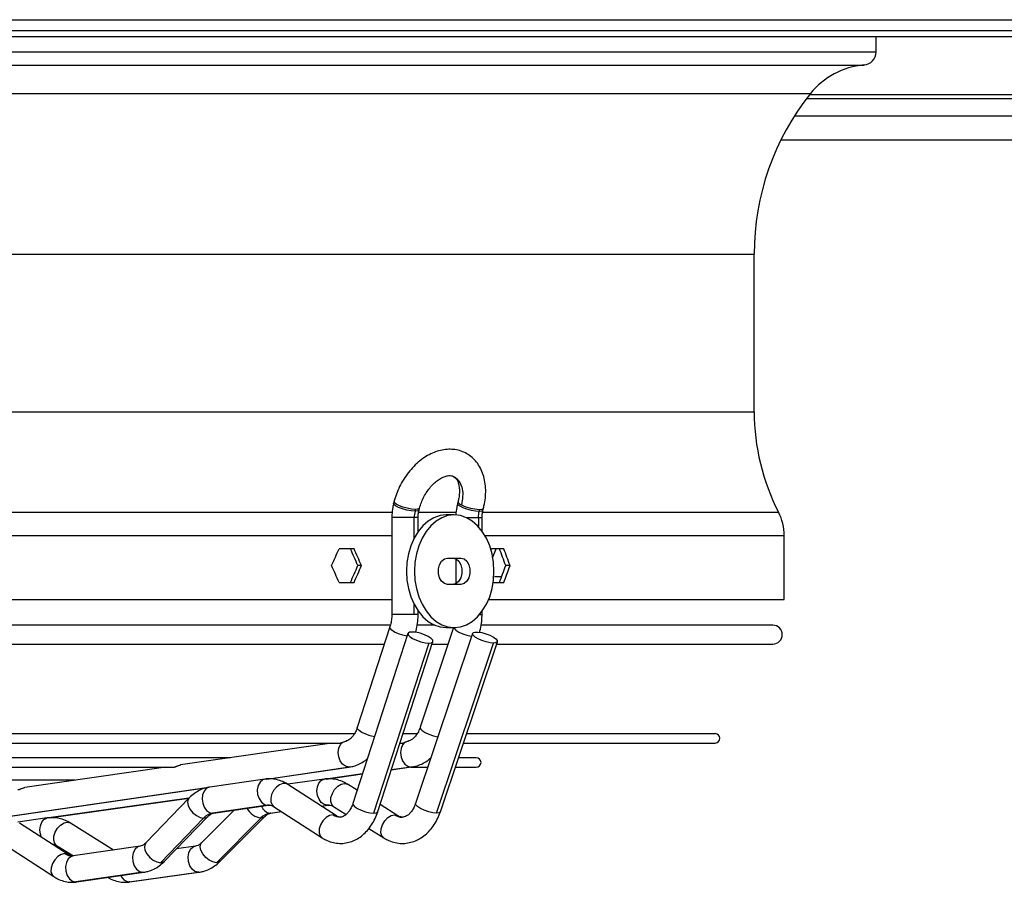
# Model space of a CAD drawing. Units: millimetres. Extents: x 5 to 414, y 3 to 291.
# Drawn here: x 177 to 190, y 122 to 133 of the extents above; entities that cross this region are included whole.
import ezdxf

# ---------------------------------------------------------------- set-up
doc = ezdxf.new("R2010")
doc.units = ezdxf.units.MM

msp = doc.modelspace()

# ---------------------------------------------------------------- linework, layer by layer
at = {"color": 7, "linetype": 'Continuous', "lineweight": 25}
for p, q in [((141.693, 133.22), (199.093, 133.22)), ((199.093, 133.07), (141.693, 133.07)), ((141.643, 132.995), (199.143, 132.995)), ((187.943, 132.791), (187.943, 132.995)), ((187.017, 132.17), (198.518, 132.17)), ((186.675, 131.62), (199.128, 131.62)), ((186.318, 127.995), (186.318, 130.097)), ((181.519, 126.797), (181.513, 126.774)), ((182.371, 126.797), (182.365, 126.774)), ((181.797, 126.67), (181.803, 126.694)), ((181.852, 126.687), (181.858, 126.71)), ((182.659, 126.694), (182.653, 126.67)), ((182.704, 126.687), (182.71, 126.71)), ((181.489, 126.585), (181.489, 125.295)), ((181.788, 126.585), (181.786, 126.585)), ((181.839, 126.4), (181.839, 126.585)), ((182.32, 126.62), (182.214, 126.62)), ((182.64, 126.585), (182.642, 126.585)), ((182.691, 126.405), (182.691, 126.585)), ((186.718, 125.495), (186.718, 126.346)), ((180.986, 126.17), (180.787, 126.17)), ((182.982, 126.17), (182.815, 126.17)), ((182.831, 126.047), (182.878, 126.17)), ((182.232, 126.045), (182.409, 126.045)), ((182.341, 126.036), (182.341, 125.704)), ((181.084, 125.945), (181.036, 125.945)), ((183.064, 125.945), (183.007, 125.945)), ((180.787, 125.72), (180.986, 125.72)), ((182.84, 125.72), (182.982, 125.72)), ((182.951, 125.793), (182.859, 125.793)), ((182.409, 125.695), (182.232, 125.695)), ((159.297, 125.495), (181.489, 125.495)), ((182.779, 125.495), (186.718, 125.495)), ((181.839, 125.295), (181.839, 125.339)), ((182.691, 125.295), (182.691, 125.335)), ((181.475, 125.15), (170.393, 125.15)), ((181.463, 125.127), (181.029, 123.789)), ((182.065, 125.15), (181.828, 125.15)), ((182.312, 125.12), (181.867, 123.79)), ((182.214, 125.12), (182.32, 125.12)), ((186.568, 125.15), (182.683, 125.15)), ((181.704, 125.041), (180.969, 122.775)), ((181.302, 122.667), (182.037, 124.933)), ((182.564, 125.042), (181.805, 122.776)), ((182.136, 122.665), (182.896, 124.931)), ((170.393, 124.9), (181.39, 124.9)), ((181.981, 124.913), (181.246, 122.647)), ((182.026, 124.9), (182.239, 124.9)), ((182.084, 122.647), (182.844, 124.913)), ((182.885, 124.9), (186.568, 124.9)), ((180.993, 123.705), (170.393, 123.705)), ((181.83, 123.705), (181.639, 123.705)), ((185.799, 123.705), (182.485, 123.705)), ((170.393, 123.58), (180.802, 123.58)), ((180.691, 123.58), (178.674, 123.288)), ((181.598, 123.58), (181.633, 123.58)), ((182.443, 123.58), (185.799, 123.58)), ((179.34, 123.385), (170.393, 123.385)), ((182.615, 123.385), (182.378, 123.385)), ((170.393, 123.26), (178.587, 123.26)), ((178.476, 123.26), (176.596, 122.988)), ((179.825, 123.101), (180.926, 123.261)), ((181.482, 123.223), (181.753, 123.261)), ((181.746, 123.26), (181.967, 123.26)), ((182.336, 123.26), (182.615, 123.26)), ((177.264, 123.084), (170.393, 123.084)), ((179.797, 123.099), (179.062, 122.993)), ((180.589, 123.099), (180.101, 123.031)), ((180.615, 123.101), (181.097, 123.169)), ((176.251, 122.584), (179.033, 122.987)), ((180.75, 122.611), (180.104, 123.029)), ((181.026, 122.951), (180.899, 123.031)), ((176.923, 122.584), (178.784, 122.845)), ((178.784, 122.845), (178.209, 122.25)), ((179.834, 122.752), (179.099, 122.645)), ((179.112, 122.646), (179.847, 122.753)), ((179.914, 122.735), (180.56, 122.317)), ((180.55, 122.74), (180.638, 122.753)), ((180.638, 122.753), (180.626, 122.752)), ((180.638, 122.753), (180.642, 122.753)), ((180.713, 122.734), (180.881, 122.629)), ((181.567, 122.612), (181.332, 122.759)), ((176.897, 122.582), (176.503, 122.527)), ((178.981, 122.581), (178.406, 121.986)), ((178.461, 122.007), (179.036, 122.602)), ((179.387, 122.686), (178.954, 122.252)), ((179.151, 121.986), (179.745, 122.581)), ((179.201, 122.005), (179.795, 122.6)), ((179.878, 122.646), (180.02, 122.666)), ((177.175, 122.093), (176.529, 122.512)), ((177.78, 122.154), (177.207, 122.513)), ((181.182, 122.441), (181.381, 122.316)), ((176.339, 122.218), (176.985, 121.8)), ((177.021, 122.217), (177.245, 122.076)), ((178.133, 122.205), (177.242, 122.076)), ((178.871, 122.205), (178.619, 122.17)), ((178.171, 121.858), (177.279, 121.729)), ((177.292, 121.73), (178.183, 121.859)), ((177.987, 121.729), (178.908, 121.858)), ((177.998, 121.729), (178.919, 121.859))]:
    msp.add_line(p, q, dxfattribs=at)
at = {"color": 8, "linetype": 'Continuous', "lineweight": 25}
for p, q in [((152.843, 132.791), (187.943, 132.791)), ((153.003, 132.616), (187.783, 132.616)), ((153.719, 132.235), (187.067, 132.235)), ((198.518, 132.217), (187.053, 132.217)), ((186.854, 131.937), (198.518, 131.937)), ((154.468, 130.097), (186.318, 130.097)), ((154.468, 127.995), (186.318, 127.995)), ((159.287, 126.655), (181.499, 126.655)), ((181.849, 126.655), (182.352, 126.655)), ((182.699, 126.655), (186.643, 126.655)), ((181.786, 126.585), (181.489, 126.585)), ((181.786, 126.312), (181.786, 126.585)), ((181.839, 126.585), (181.788, 126.585)), ((182.48, 126.585), (182.64, 126.585)), ((182.642, 126.585), (182.691, 126.585)), ((182.642, 126.585), (182.642, 126.466)), ((159.297, 126.346), (181.489, 126.346)), ((182.73, 126.346), (186.718, 126.346)), ((181.786, 125.295), (181.786, 125.427)), ((181.786, 125.295), (181.489, 125.295)), ((181.839, 125.295), (181.786, 125.295)), ((182.661, 125.295), (182.691, 125.295)), ((179.818, 123.101), (180.914, 123.26)), ((180.926, 123.261), (180.914, 123.26)), ((181.741, 123.26), (181.483, 123.224)), ((181.741, 123.26), (181.753, 123.261)), ((181.097, 123.17), (180.608, 123.101)), ((176.243, 122.584), (179.048, 122.99)), ((178.785, 122.846), (176.916, 122.584)), ((179.834, 122.752), (179.847, 122.753)), ((180.549, 122.741), (180.626, 122.752)), ((179.099, 122.645), (179.112, 122.646)), ((179.867, 122.645), (180.019, 122.667)), ((179.878, 122.646), (179.867, 122.645)), ((178.171, 121.858), (178.183, 121.859)), ((178.919, 121.859), (178.908, 121.858)), ((177.279, 121.729), (177.292, 121.73)), ((177.998, 121.729), (177.987, 121.729))]:
    msp.add_line(p, q, dxfattribs=at)
at = {"color": 8, "linetype": 'Continuous', "lineweight": 25, "flags": 128}
for points in [[(182.312, 127.133), (182.355, 127.102), (182.394, 127.052), (182.42, 126.99), (182.433, 126.917), (182.432, 126.837), (182.417, 126.754)], [(181.797, 126.67), (181.747, 126.674), (181.689, 126.685), (181.631, 126.701), (181.578, 126.721), (181.539, 126.742), (181.516, 126.761), (181.513, 126.774)], [(181.803, 126.694), (181.753, 126.698), (181.695, 126.709), (181.637, 126.725), (181.584, 126.744), (181.545, 126.765), (181.522, 126.785), (181.519, 126.797)], [(182.365, 126.774), (182.37, 126.76), (182.393, 126.74), (182.434, 126.719), (182.486, 126.7), (182.545, 126.684), (182.602, 126.674), (182.651, 126.67)], [(182.371, 126.797), (182.371, 126.796), (182.373, 126.787), (182.382, 126.776), (182.397, 126.765), (182.417, 126.754)], [(181.852, 126.687), (181.851, 126.684), (181.834, 126.674), (181.799, 126.67)], [(181.858, 126.71), (181.853, 126.704), (181.842, 126.698), (181.825, 126.695), (181.803, 126.694)], [(182.653, 126.67), (182.687, 126.674), (182.704, 126.685), (182.704, 126.687)], [(182.659, 126.694), (182.693, 126.698), (182.71, 126.709), (182.71, 126.71)], [(181.692, 125.003), (181.691, 125.004), (181.634, 125.016), (181.576, 125.036), (181.525, 125.06), (181.487, 125.086), (181.466, 125.11), (181.463, 125.127)], [(182.315, 125.12), (182.319, 125.11), (182.341, 125.086), (182.381, 125.06), (182.433, 125.036), (182.49, 125.016), (182.547, 125.004), (182.551, 125.003)], [(181.258, 123.665), (181.256, 123.665), (181.199, 123.678), (181.142, 123.698), (181.091, 123.722), (181.053, 123.747), (181.032, 123.771), (181.029, 123.789)], [(181.867, 123.79), (181.87, 123.771), (181.893, 123.747), (181.933, 123.722), (181.984, 123.698), (182.042, 123.678), (182.098, 123.665), (182.102, 123.664)], [(179.797, 123.099), (179.768, 123.09), (179.732, 123.059), (179.707, 123.013), (179.696, 122.956), (179.7, 122.896), (179.719, 122.839), (179.751, 122.793), (179.791, 122.762), (179.834, 122.752)], [(180.626, 122.752), (180.586, 122.761), (180.549, 122.789), (180.519, 122.831), (180.499, 122.883), (180.491, 122.94), (180.497, 122.996), (180.516, 123.044), (180.545, 123.079), (180.581, 123.098), (180.589, 123.099)], [(179.062, 122.993), (179.054, 122.991), (179.016, 122.973), (178.986, 122.937), (178.967, 122.89), (178.961, 122.834), (178.968, 122.777), (178.988, 122.724), (179.019, 122.682), (179.058, 122.655), (179.099, 122.645)], [(180.104, 123.029), (180.079, 123.04), (180.037, 123.04), (179.993, 123.023), (179.95, 122.99), (179.914, 122.946), (179.887, 122.896), (179.875, 122.843), (179.876, 122.795), (179.892, 122.756), (179.914, 122.735)], [(180.713, 122.734), (180.689, 122.76), (180.675, 122.803), (180.678, 122.855), (180.696, 122.91), (180.727, 122.962), (180.768, 123.005), (180.813, 123.032), (180.858, 123.042)], [(180.858, 123.042), (180.897, 123.032), (180.899, 123.031)], [(178.784, 122.845), (178.775, 122.832), (178.766, 122.794), (178.774, 122.748), (178.799, 122.699), (178.837, 122.652), (178.884, 122.614), (178.934, 122.59), (178.981, 122.581)], [(179.859, 122.754), (179.85, 122.753), (179.834, 122.752)], [(180.652, 122.754), (180.643, 122.753), (180.626, 122.752)], [(180.969, 122.775), (180.972, 122.758), (180.993, 122.734), (181.031, 122.708), (181.082, 122.684), (181.139, 122.664), (181.196, 122.651), (181.246, 122.647)], [(182.084, 122.647), (182.036, 122.651), (181.98, 122.664), (181.922, 122.684), (181.87, 122.708), (181.831, 122.734), (181.808, 122.758), (181.805, 122.776)], [(176.822, 122.322), (176.806, 122.366), (176.799, 122.423), (176.805, 122.478), (176.823, 122.526), (176.852, 122.562), (176.889, 122.58), (176.897, 122.582)], [(178.981, 122.581), (179.02, 122.59), (179.035, 122.601)], [(179.795, 122.599), (179.781, 122.589), (179.745, 122.581)], [(180.705, 122.624), (180.659, 122.614), (180.612, 122.586), (180.571, 122.544), (180.54, 122.492), (180.522, 122.436), (180.521, 122.384), (180.536, 122.342), (180.56, 122.317)], [(180.75, 122.611), (180.745, 122.614), (180.705, 122.624)], [(181.246, 122.647), (181.282, 122.651), (181.301, 122.664), (181.302, 122.667)], [(181.381, 122.316), (181.356, 122.342), (181.342, 122.384), (181.345, 122.436), (181.363, 122.492), (181.394, 122.544), (181.435, 122.586), (181.481, 122.614), (181.525, 122.624)], [(181.525, 122.624), (181.564, 122.614), (181.566, 122.612)], [(182.136, 122.665), (182.136, 122.664), (182.119, 122.651), (182.084, 122.647)], [(177.021, 122.217), (176.996, 122.243), (176.983, 122.285), (176.985, 122.337), (177.003, 122.393), (177.034, 122.445), (177.075, 122.487), (177.121, 122.515), (177.166, 122.524)], [(177.166, 122.524), (177.204, 122.515), (177.207, 122.513)], [(178.132, 122.205), (178.104, 122.195), (178.068, 122.165), (178.043, 122.119), (178.032, 122.062), (178.037, 122.002), (178.056, 121.945), (178.087, 121.898), (178.127, 121.868), (178.171, 121.858)], [(178.209, 122.25), (178.2, 122.237), (178.191, 122.199), (178.199, 122.153), (178.224, 122.103), (178.262, 122.057), (178.309, 122.019), (178.359, 121.995), (178.406, 121.986)], [(178.908, 121.858), (178.865, 121.868), (178.826, 121.898), (178.796, 121.945), (178.777, 122.002), (178.773, 122.062), (178.783, 122.119), (178.807, 122.165), (178.842, 122.195), (178.869, 122.205)], [(179.151, 121.986), (179.105, 121.995), (179.056, 122.019), (179.009, 122.057), (178.97, 122.103), (178.945, 122.153), (178.935, 122.199), (178.943, 122.237), (178.954, 122.252)], [(177.13, 122.106), (177.084, 122.096), (177.038, 122.069), (176.996, 122.026), (176.965, 121.974), (176.948, 121.919), (176.946, 121.867), (176.961, 121.824), (176.985, 121.8)], [(177.175, 122.093), (177.17, 122.096), (177.13, 122.106)], [(177.242, 122.076), (177.212, 122.066), (177.177, 122.036), (177.152, 121.99), (177.141, 121.933), (177.145, 121.873), (177.164, 121.816), (177.195, 121.769), (177.235, 121.739), (177.279, 121.729)], [(178.406, 121.986), (178.445, 121.995), (178.461, 122.007)], [(179.201, 122.005), (179.188, 121.995), (179.151, 121.986)]]:
    msp.add_lwpolyline(points, dxfattribs=at)
at = {"color": 7, "linetype": 'Continuous', "lineweight": 25, "flags": 128}
for points in [[(182.214, 126.62), (182.131, 126.611), (182.05, 126.583), (181.973, 126.538), (181.902, 126.477), (181.839, 126.4), (181.785, 126.311), (181.742, 126.21), (181.71, 126.102), (181.69, 125.987), (181.684, 125.87)], [(182.85, 125.87), (182.844, 125.987), (182.824, 126.102), (182.793, 126.21), (182.749, 126.311), (182.695, 126.4), (182.632, 126.477), (182.561, 126.538), (182.484, 126.583), (182.403, 126.611), (182.32, 126.62), (182.237, 126.611), (182.156, 126.583), (182.079, 126.538), (182.008, 126.477), (181.945, 126.4), (181.891, 126.311), (181.848, 126.21), (181.816, 126.102), (181.796, 125.987), (181.79, 125.87)], [(182.232, 125.695), (182.189, 125.705), (182.152, 125.736), (182.125, 125.782), (182.11, 125.84), (182.11, 125.9), (182.125, 125.957), (182.152, 126.004), (182.189, 126.034), (182.232, 126.045)], [(182.302, 126.045), (182.345, 126.034), (182.382, 126.004), (182.41, 125.957), (182.424, 125.9), (182.424, 125.84), (182.41, 125.782), (182.382, 125.736), (182.345, 125.705), (182.302, 125.695)], [(182.409, 126.045), (182.451, 126.034), (182.488, 126.004), (182.516, 125.957), (182.53, 125.9), (182.53, 125.84), (182.516, 125.782), (182.488, 125.736), (182.451, 125.705), (182.409, 125.695)], [(181.684, 125.87), (181.69, 125.753), (181.71, 125.638), (181.742, 125.529), (181.785, 125.429), (181.839, 125.34), (181.902, 125.263), (181.973, 125.202), (182.05, 125.157), (182.131, 125.129), (182.214, 125.12)], [(181.79, 125.87), (181.796, 125.753), (181.816, 125.638), (181.848, 125.529), (181.891, 125.429), (181.945, 125.34), (182.008, 125.263), (182.079, 125.202), (182.156, 125.157), (182.237, 125.129), (182.32, 125.12), (182.403, 125.129), (182.484, 125.157), (182.561, 125.202), (182.632, 125.263), (182.695, 125.34), (182.749, 125.429), (182.793, 125.529), (182.824, 125.638), (182.844, 125.753), (182.85, 125.87)], [(181.76, 125.06), (181.724, 125.056), (181.705, 125.043), (181.706, 125.023), (181.727, 124.999), (181.766, 124.974), (181.817, 124.95), (181.874, 124.93), (181.931, 124.917), (181.981, 124.913)], [(181.981, 124.913), (182.017, 124.917), (182.036, 124.93), (182.034, 124.95), (182.013, 124.974), (181.975, 124.999), (181.924, 125.023), (181.867, 125.043), (181.81, 125.056), (181.76, 125.06)], [(182.844, 124.913), (182.798, 124.917), (182.745, 124.928), (182.69, 124.946), (182.64, 124.968), (182.599, 124.993), (182.572, 125.016), (182.563, 125.037), (182.571, 125.052), (182.597, 125.059), (182.637, 125.059), (182.687, 125.052), (182.742, 125.037), (182.795, 125.016), (182.842, 124.993), (182.876, 124.968), (182.894, 124.946), (182.894, 124.928), (182.877, 124.917), (182.844, 124.913)], [(180.914, 123.26), (180.871, 123.27), (180.832, 123.298), (180.801, 123.342), (180.781, 123.397), (180.775, 123.455), (180.783, 123.512), (180.805, 123.559), (180.838, 123.592)], [(181.663, 123.59), (181.633, 123.556), (181.613, 123.508), (181.606, 123.452), (181.613, 123.394), (181.633, 123.341), (181.663, 123.298), (181.7, 123.27), (181.741, 123.26)]]:
    msp.add_lwpolyline(points, dxfattribs=at)
at = {"color": 7, "linetype": 'Continuous', "lineweight": 25}
for centre, radius, start, end in [((187.768, 132.791), 0.175, 274.7802, 0), ((187.868, 131.595), 1.025, 94.7802, 141.3752), ((189.743, 130.097), 3.425, 141.3752, 180), ((189.243, 127.995), 2.925, 180, 207.266), ((182.132, 126.585), 0.344, 165.7, 180.0858), ((181.799, 126.932), 0.262, 269.5553, 269.9983), ((182.68, 127.297), 0.603, 244.1841, 268.0371), ((182.984, 126.585), 0.344, 165.7, 180.0858), ((182.651, 126.92), 0.25, 269.9982, 270.455), ((186.043, 126.346), 0.675, 0, 27.266), ((186.568, 125.025), 0.125, 270, 90), ((185.799, 123.643), 0.0625, 270, 90), ((182.615, 123.322), 0.0625, 270, 90), ((179.134, 122.442), 0.207, 99.6308, 137.5243), ((179.901, 122.433), 0.216, 99.1902, 136.4161)]:
    msp.add_arc(centre, radius, start, end, dxfattribs=at)
at = {"color": 8, "linetype": 'Continuous', "lineweight": 25}
for centre, radius, start, end in [((179.781, 122.834), 0.256, 208.9159, 262.0234), ((179.888, 122.788), 0.144, 199.8553, 261.7093), ((180.806, 122.774), 0.181, 236.0256, 269.3057), ((181.63, 122.784), 0.192, 237.0107, 269.3093), ((177.232, 122.259), 0.184, 236.3247, 269.5605), ((178.001, 121.862), 0.134, 200.8231, 263.9649)]:
    msp.add_arc(centre, radius, start, end, dxfattribs=at)
at = {"color": 7, "linetype": 'Continuous', "lineweight": 25}
for centre, major_axis, ratio, start_param, end_param in [((170.393, 126.395), (13.937, 27.956), 0.30407, 4.846917, 4.854875), ((170.393, 126.395), (-13.873, 27.828), 0.30407, 4.545957, 4.553952), ((170.393, 126.395), (-13.937, 27.956), 0.30407, 4.54603, 4.553988), ((170.393, 126.395), (12.433, 27.879), 0.379473, 4.871619, 4.872073), ((170.393, 126.395), (-12.376, 27.751), 0.379473, 4.528759, 4.536754), ((170.393, 126.395), (-12.433, 27.879), 0.379473, 4.528832, 4.53679), ((170.393, 125.495), (-13.937, 27.956), 0.30407, 4.569903, 4.577861), ((170.393, 125.495), (13.873, 27.828), 0.30407, 4.870826, 4.878821), ((170.393, 125.495), (13.937, 27.956), 0.30407, 4.87079, 4.878748), ((170.393, 125.495), (12.376, 27.751), 0.379473, 4.888024, 4.896019), ((170.393, 125.495), (12.433, 27.879), 0.379473, 4.887988, 4.895946)]:
    msp.add_ellipse(centre, major_axis=major_axis, ratio=ratio, start_param=start_param, end_param=end_param, dxfattribs=at)
for points, knots in [([(182.71, 126.71), (182.715, 126.73), (182.728, 126.785), (182.74, 126.876), (182.741, 126.982), (182.728, 127.083), (182.701, 127.179), (182.661, 127.266), (182.607, 127.341), (182.543, 127.402), (182.471, 127.448), (182.393, 127.479), (182.31, 127.495), (182.225, 127.496), (182.138, 127.483), (182.05, 127.455), (181.964, 127.413), (181.88, 127.357), (181.8, 127.288), (181.726, 127.208), (181.661, 127.12), (181.604, 127.023), (181.558, 126.923), (181.532, 126.847), (181.521, 126.806), (181.519, 126.797)], [0, 0, 0, 0, 0.026036, 0.073718, 0.121731, 0.169953, 0.218036, 0.265475, 0.311747, 0.356595, 0.400171, 0.442939, 0.485408, 0.528116, 0.571597, 0.616168, 0.661847, 0.708386, 0.755418, 0.802611, 0.849803, 0.896987, 0.944216, 0.989029, 1, 1, 1, 1]), ([(181.858, 126.71), (181.861, 126.723), (181.872, 126.761), (181.897, 126.824), (181.935, 126.897), (181.98, 126.965), (182.031, 127.023), (182.084, 127.072), (182.138, 127.108), (182.188, 127.132), (182.233, 127.144), (182.269, 127.146), (182.294, 127.142), (182.306, 127.135), (182.31, 127.133)], [0, 0, 0, 0, 0.045242, 0.135163, 0.225401, 0.315604, 0.405288, 0.494151, 0.582062, 0.669263, 0.75657, 0.84563, 0.940498, 1, 1, 1, 1]), ([(182.31, 127.133), (182.314, 127.131), (182.326, 127.125), (182.343, 127.108), (182.363, 127.077), (182.379, 127.034), (182.389, 126.979), (182.391, 126.914), (182.384, 126.852), (182.375, 126.812), (182.371, 126.797)], [0, 0, 0, 0, 0.078288, 0.231911, 0.369654, 0.500976, 0.640733, 0.778707, 0.916771, 1, 1, 1, 1]), ([(181.513, 126.774), (181.509, 126.756), (181.497, 126.707), (181.49, 126.643), (181.489, 126.598), (181.489, 126.585)], [0, 0, 0, 0, 0.290258, 0.801498, 1, 1, 1, 1]), ([(182.365, 126.774), (182.361, 126.756), (182.35, 126.707), (182.343, 126.655), (182.342, 126.621), (182.342, 126.621)], [0, 0, 0, 0, 0.356454, 0.984288, 1, 1, 1, 1]), ([(181.839, 126.585), (181.839, 126.595), (181.84, 126.625), (181.845, 126.659), (181.851, 126.682), (181.852, 126.687)], [0, 0, 0, 0, 0.290062, 0.851947, 1, 1, 1, 1]), ([(182.691, 126.585), (182.692, 126.595), (182.692, 126.625), (182.697, 126.659), (182.703, 126.682), (182.704, 126.687)], [0, 0, 0, 0, 0.290062, 0.851947, 1, 1, 1, 1]), ([(181.489, 125.295), (181.489, 125.283), (181.488, 125.246), (181.481, 125.188), (181.469, 125.147), (181.463, 125.127)], [0, 0, 0, 0, 0.209217, 0.629844, 1, 1, 1, 1]), ([(181.807, 125.056), (181.809, 125.062), (181.82, 125.102), (181.833, 125.176), (181.839, 125.25), (181.839, 125.289), (181.839, 125.295)], [0, 0, 0, 0, 0.080157, 0.515412, 0.928826, 1, 1, 1, 1]), ([(182.658, 125.056), (182.66, 125.062), (182.672, 125.1), (182.685, 125.174), (182.691, 125.249), (182.691, 125.289), (182.691, 125.295)], [0, 0, 0, 0, 0.076968, 0.511091, 0.92379, 1, 1, 1, 1]), ([(181.029, 123.789), (181.026, 123.778), (181.015, 123.747), (180.992, 123.702), (180.961, 123.66), (180.93, 123.63), (180.903, 123.614), (180.889, 123.611), (180.882, 123.609)], [0, 0, 0, 0, 0.093692, 0.280507, 0.466055, 0.652009, 0.84229, 1, 1, 1, 1]), ([(181.867, 123.79), (181.863, 123.78), (181.852, 123.749), (181.828, 123.704), (181.796, 123.661), (181.763, 123.631), (181.734, 123.614), (181.718, 123.611), (181.712, 123.609)], [0, 0, 0, 0, 0.093943, 0.282979, 0.471242, 0.660373, 0.854675, 1, 1, 1, 1]), ([(180.797, 123.581), (180.797, 123.581), (180.798, 123.58), (180.801, 123.58), (180.807, 123.581), (180.814, 123.583), (180.824, 123.586), (180.832, 123.59), (180.838, 123.592)], [0, 0, 0, 0, 0.01013, 0.173347, 0.335097, 0.494888, 0.661297, 1, 1, 1, 1]), ([(180.838, 123.592), (180.843, 123.594), (180.855, 123.599), (180.87, 123.606), (180.879, 123.607), (180.883, 123.607)], [0, 0, 0, 0, 0.329985, 0.736166, 1, 1, 1, 1]), ([(181.627, 123.581), (181.628, 123.581), (181.63, 123.58), (181.635, 123.58), (181.641, 123.582), (181.651, 123.585), (181.658, 123.588), (181.663, 123.59)], [0, 0, 0, 0, 0.140467, 0.309826, 0.479697, 0.653189, 1, 1, 1, 1]), ([(181.663, 123.59), (181.669, 123.593), (181.681, 123.598), (181.697, 123.605), (181.707, 123.607), (181.712, 123.607)], [0, 0, 0, 0, 0.319012, 0.654142, 1, 1, 1, 1]), ([(180.926, 123.261), (180.945, 123.264), (180.99, 123.272), (181.059, 123.3), (181.12, 123.334), (181.152, 123.363), (181.163, 123.373)], [0, 0, 0, 0, 0.213191, 0.526674, 0.842403, 1, 1, 1, 1]), ([(181.753, 123.261), (181.771, 123.264), (181.817, 123.272), (181.888, 123.299), (181.955, 123.337), (181.993, 123.37), (182.008, 123.383)], [0, 0, 0, 0, 0.198677, 0.4945, 0.792066, 1, 1, 1, 1]), ([(178.582, 123.261), (178.582, 123.26), (178.584, 123.259), (178.591, 123.26), (178.6, 123.263), (178.611, 123.267), (178.623, 123.272), (178.64, 123.279), (178.658, 123.286), (178.67, 123.287), (178.674, 123.288)], [0, 0, 0, 0, 0.0605444, 0.1580659, 0.2548429, 0.3577899, 0.4689168, 0.5899642, 0.8677128, 1, 1, 1, 1]), ([(180.104, 123.029), (180.088, 123.039), (180.047, 123.063), (179.975, 123.09), (179.893, 123.105), (179.833, 123.104), (179.802, 123.1), (179.797, 123.099)], [0, 0, 0, 0, 0.170757, 0.441559, 0.706707, 0.951002, 1, 1, 1, 1]), ([(180.899, 123.031), (180.883, 123.04), (180.841, 123.064), (180.769, 123.091), (180.685, 123.105), (180.625, 123.104), (180.594, 123.1), (180.589, 123.099)], [0, 0, 0, 0, 0.171142, 0.443142, 0.710258, 0.957367, 1, 1, 1, 1]), ([(176.504, 122.96), (176.504, 122.96), (176.506, 122.959), (176.511, 122.959), (176.52, 122.961), (176.531, 122.965), (176.543, 122.97), (176.561, 122.978), (176.58, 122.985), (176.592, 122.986), (176.596, 122.987)], [0, 0, 0, 0, 0.013955, 0.118669, 0.221861, 0.331413, 0.445358, 0.569719, 0.856593, 1, 1, 1, 1]), ([(179.062, 122.993), (179.043, 122.989), (178.998, 122.981), (178.929, 122.954), (178.856, 122.911), (178.81, 122.871), (178.787, 122.848), (178.784, 122.845)], [0, 0, 0, 0, 0.177428, 0.438323, 0.701088, 0.965932, 1, 1, 1, 1]), ([(179.847, 122.753), (179.851, 122.753), (179.854, 122.754), (179.858, 122.754), (179.859, 122.753)], [0, 0, 0, 0, 0.901266, 1, 1, 1, 1]), ([(179.859, 122.753), (179.867, 122.753), (179.883, 122.752), (179.904, 122.741), (179.914, 122.735)], [0, 0, 0, 0, 0.539057, 1, 1, 1, 1]), ([(180.642, 122.753), (180.645, 122.754), (180.648, 122.754), (180.651, 122.754), (180.652, 122.753)], [0, 0, 0, 0, 0.859205, 1, 1, 1, 1]), ([(180.652, 122.753), (180.662, 122.753), (180.68, 122.752), (180.703, 122.74), (180.713, 122.734)], [0, 0, 0, 0, 0.5409126, 1, 1, 1, 1]), ([(180.969, 122.775), (180.966, 122.764), (180.955, 122.733), (180.932, 122.688), (180.901, 122.646), (180.87, 122.616), (180.84, 122.599), (180.82, 122.593), (180.808, 122.593), (180.804, 122.594)], [0, 0, 0, 0, 0.081075, 0.242732, 0.403294, 0.564207, 0.728864, 0.90549, 1, 1, 1, 1]), ([(181.805, 122.776), (181.801, 122.766), (181.79, 122.735), (181.766, 122.69), (181.734, 122.647), (181.701, 122.617), (181.669, 122.6), (181.646, 122.592), (181.632, 122.594), (181.628, 122.594)], [0, 0, 0, 0, 0.081056, 0.244159, 0.406596, 0.569781, 0.737429, 0.917732, 1, 1, 1, 1]), ([(177.207, 122.513), (177.191, 122.523), (177.149, 122.547), (177.076, 122.573), (176.993, 122.587), (176.932, 122.586), (176.902, 122.582), (176.897, 122.582)], [0, 0, 0, 0, 0.171142, 0.443142, 0.710258, 0.957367, 1, 1, 1, 1]), ([(179.036, 122.602), (179.041, 122.607), (179.057, 122.622), (179.083, 122.639), (179.101, 122.645), (179.111, 122.646), (179.112, 122.646)], [0, 0, 0, 0, 0.17331, 0.533569, 0.949392, 1, 1, 1, 1]), ([(179.795, 122.6), (179.801, 122.605), (179.817, 122.62), (179.847, 122.639), (179.867, 122.644), (179.878, 122.646)], [0, 0, 0, 0, 0.173605, 0.540705, 1, 1, 1, 1]), ([(180.56, 122.317), (180.575, 122.308), (180.616, 122.283), (180.688, 122.256), (180.772, 122.241), (180.856, 122.243), (180.936, 122.261), (181.013, 122.293), (181.085, 122.339), (181.15, 122.398), (181.208, 122.47), (181.257, 122.552), (181.286, 122.619), (181.299, 122.659), (181.302, 122.667)], [0, 0, 0, 0, 0.05906, 0.152723, 0.24443, 0.334124, 0.422829, 0.511443, 0.601112, 0.692649, 0.786345, 0.881935, 0.975318, 1, 1, 1, 1]), ([(180.804, 122.594), (180.799, 122.594), (180.787, 122.593), (180.769, 122.599), (180.754, 122.608), (180.75, 122.611)], [0, 0, 0, 0, 0.307597, 0.796512, 1, 1, 1, 1]), ([(181.381, 122.316), (181.397, 122.306), (181.439, 122.282), (181.511, 122.255), (181.597, 122.241), (181.682, 122.243), (181.764, 122.261), (181.843, 122.294), (181.916, 122.34), (181.983, 122.4), (182.042, 122.472), (182.092, 122.554), (182.121, 122.621), (182.134, 122.658), (182.136, 122.665)], [0, 0, 0, 0, 0.05902, 0.152821, 0.244938, 0.335315, 0.424834, 0.51428, 0.604647, 0.696637, 0.79051, 0.886063, 0.979259, 1, 1, 1, 1]), ([(181.628, 122.594), (181.621, 122.594), (181.606, 122.594), (181.585, 122.601), (181.57, 122.61), (181.567, 122.612)], [0, 0, 0, 0, 0.349458, 0.84377, 1, 1, 1, 1]), ([(176.959, 122.236), (176.969, 122.235), (176.988, 122.234), (177.011, 122.222), (177.021, 122.217)], [0, 0, 0, 0, 0.540913, 1, 1, 1, 1]), ([(178.209, 122.25), (178.204, 122.245), (178.189, 122.23), (178.162, 122.213), (178.144, 122.207), (178.134, 122.205), (178.133, 122.205)], [0, 0, 0, 0, 0.17331, 0.533569, 0.949392, 1, 1, 1, 1]), ([(178.954, 122.252), (178.948, 122.247), (178.932, 122.231), (178.902, 122.212), (178.882, 122.208), (178.871, 122.205)], [0, 0, 0, 0, 0.173605, 0.540705, 1, 1, 1, 1]), ([(177.23, 122.075), (177.222, 122.076), (177.206, 122.076), (177.185, 122.088), (177.175, 122.093)], [0, 0, 0, 0, 0.542122, 1, 1, 1, 1]), ([(177.242, 122.076), (177.238, 122.075), (177.235, 122.075), (177.231, 122.075), (177.23, 122.075)], [0, 0, 0, 0, 0.9271447, 1, 1, 1, 1]), ([(178.183, 121.859), (178.202, 121.862), (178.247, 121.87), (178.316, 121.897), (178.389, 121.941), (178.435, 121.98), (178.458, 122.004), (178.461, 122.007)], [0, 0, 0, 0, 0.177428, 0.438323, 0.701088, 0.965932, 1, 1, 1, 1]), ([(178.919, 121.859), (178.938, 121.862), (178.984, 121.87), (179.055, 121.897), (179.129, 121.94), (179.176, 121.979), (179.199, 122.002), (179.201, 122.005)], [0, 0, 0, 0, 0.1769601, 0.4404489, 0.7054891, 0.9704809, 1, 1, 1, 1]), ([(176.985, 121.8), (177.001, 121.79), (177.042, 121.765), (177.114, 121.738), (177.196, 121.724), (177.256, 121.725), (177.287, 121.729), (177.292, 121.73)], [0, 0, 0, 0, 0.170757, 0.441559, 0.706707, 0.951002, 1, 1, 1, 1]), ([(177.705, 121.789), (177.715, 121.783), (177.752, 121.762), (177.819, 121.738), (177.903, 121.724), (177.963, 121.725), (177.994, 121.729), (177.998, 121.729)], [0, 0, 0, 0, 0.1218719, 0.4100411, 0.6930347, 0.9548328, 1, 1, 1, 1])]:
    msp.add_open_spline(points, degree=3, knots=knots, dxfattribs=at)

doc.saveas('drawing.dxf')
